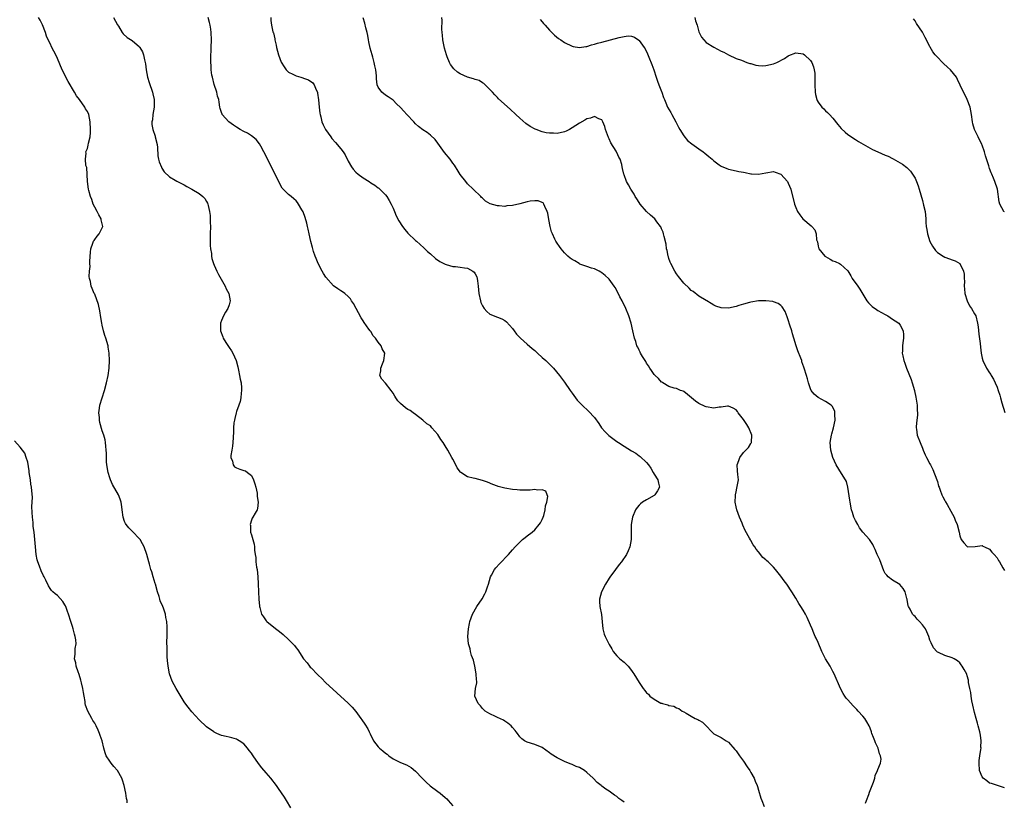
# Model space of a CAD drawing. Units: inches. Extents: x 2592000 to 2595000, y 1524000 to 1527000.
# Drawn here: x 2594401 to 2594665, y 1524155 to 1524364 of the extents above; entities that cross this region are included whole.
import ezdxf

# ---------------------------------------------------------------- set-up
doc = ezdxf.new("R2010")
doc.units = ezdxf.units.IN
doc.header["$MEASUREMENT"] = 0
doc.layers.add('LD25921524_10ft', color=63, linetype='Continuous')

msp = doc.modelspace()

# ---------------------------------------------------------------- linework, layer by layer
at = {"layer": 'LD25921524_10ft'}
for points, elevation in [([(2594473.57, 1524153), (2594472.44, 1524155), (2594471.88, 1524155.88), (2594470.24, 1524158.24), (2594469.74, 1524159), (2594468.25, 1524161), (2594467, 1524162.4), (2594465.8, 1524163.8), (2594464.93, 1524164.93), (2594463.46, 1524167), (2594463.29, 1524167.29), (2594463, 1524167.73), (2594462.45, 1524168.45), (2594461.98, 1524169), (2594461, 1524170.23), (2594459.72, 1524171), (2594459.3, 1524171.3), (2594459, 1524171.46), (2594457.8, 1524171.8), (2594457, 1524171.96), (2594456.2, 1524172.19), (2594455, 1524172.43), (2594453.74, 1524173), (2594453.24, 1524173.24), (2594453, 1524173.34), (2594452.93, 1524173.38), (2594451, 1524174.75), (2594449, 1524176.61), (2594447, 1524178.82), (2594446.04, 1524180.04), (2594445.19, 1524181.19), (2594445, 1524181.47), (2594442.86, 1524185), (2594441.76, 1524187), (2594441.03, 1524189), (2594440.66, 1524191), (2594440.54, 1524192.54), (2594440.43, 1524193.57), (2594440.38, 1524195), (2594440.38, 1524196.38), (2594440.33, 1524197), (2594440.34, 1524197.66), (2594440.38, 1524199), (2594440.39, 1524200.39), (2594440.42, 1524201), (2594440.41, 1524201.59), (2594440.31, 1524203), (2594440.07, 1524204.07), (2594439.93, 1524205), (2594439.44, 1524206.56), (2594439.28, 1524207), (2594438.57, 1524208.57), (2594438.47, 1524209), (2594438.27, 1524209.73), (2594437.8, 1524211), (2594437.24, 1524213), (2594437.2, 1524213.2), (2594436.64, 1524215), (2594436.33, 1524216.33), (2594436.03, 1524217), (2594435.63, 1524218.37), (2594435.5, 1524219), (2594434.98, 1524221), (2594434.24, 1524223), (2594433.81, 1524223.81), (2594433.15, 1524225), (2594433, 1524225.21), (2594431.14, 1524227.14), (2594431, 1524227.27), (2594430.16, 1524228.16), (2594429.44, 1524229), (2594429.27, 1524229.27), (2594429, 1524229.87), (2594428.62, 1524231), (2594428.34, 1524233), (2594428.21, 1524233.79), (2594428.07, 1524235), (2594427.84, 1524235.84), (2594427.36, 1524237), (2594425.75, 1524239.75), (2594425.19, 1524241), (2594425, 1524241.56), (2594424.57, 1524243), (2594424.22, 1524245), (2594424.13, 1524245.87), (2594424.1, 1524247), (2594424.16, 1524248.16), (2594424.09, 1524249), (2594423.94, 1524250.06), (2594423.91, 1524251), (2594423.74, 1524251.74), (2594423.39, 1524253), (2594423, 1524254.12), (2594422.35, 1524256.35), (2594422.25, 1524257), (2594422.24, 1524257.76), (2594422.1, 1524259), (2594422.26, 1524260.26), (2594422.39, 1524261), (2594422.94, 1524263), (2594423.58, 1524265), (2594424.17, 1524267), (2594424.62, 1524269), (2594424.88, 1524271), (2594424.97, 1524273), (2594424.87, 1524275), (2594424.63, 1524276.63), (2594424.56, 1524277), (2594424, 1524279), (2594423.73, 1524279.73), (2594423.36, 1524281), (2594423, 1524282.51), (2594422.87, 1524283), (2594422.59, 1524284.59), (2594422.34, 1524286.34), (2594422.01, 1524288.01), (2594421, 1524290.78), (2594420.87, 1524291), (2594420.29, 1524292.29), (2594420, 1524293), (2594419.83, 1524294.17), (2594419.61, 1524295), (2594419.52, 1524295.52), (2594419.59, 1524297), (2594419.74, 1524298.26), (2594419.71, 1524299), (2594419.71, 1524299.71), (2594419.88, 1524302.12), (2594419.96, 1524303), (2594420.5, 1524304.5), (2594420.65, 1524305), (2594420.79, 1524305.21), (2594421, 1524305.48), (2594421.64, 1524306.36), (2594422.16, 1524307), (2594423.18, 1524309), (2594422.73, 1524310.73), (2594422.71, 1524311), (2594422.07, 1524312.07), (2594421.61, 1524313), (2594421, 1524314.12), (2594420.57, 1524315), (2594420.19, 1524316.19), (2594419.82, 1524317), (2594419.4, 1524318.6), (2594419.31, 1524319), (2594419.07, 1524321), (2594418.83, 1524324.83), (2594418.64, 1524325.36), (2594418.5, 1524327), (2594418.68, 1524328.68), (2594418.62, 1524329), (2594419, 1524329.9), (2594419.26, 1524330.74), (2594419.34, 1524331.34), (2594419.72, 1524333), (2594419.85, 1524334.15), (2594419.86, 1524335), (2594419.79, 1524337), (2594419.39, 1524339), (2594419, 1524339.8), (2594418.51, 1524340.51), (2594418.3, 1524341), (2594416.89, 1524343), (2594416.05, 1524344.05), (2594415.58, 1524345), (2594415, 1524345.88), (2594414.37, 1524347), (2594413.82, 1524347.82), (2594412.27, 1524351), (2594411, 1524354.05), (2594410.56, 1524355), (2594410, 1524356), (2594409.52, 1524357), (2594409, 1524358.01), (2594408.53, 1524359), (2594408.05, 1524360.05), (2594407.75, 1524361), (2594407, 1524363.09), (2594406.33, 1524364.33), (2594405.94, 1524365)], 7960), ([(2594426.02, 1524365), (2594427.07, 1524363.07), (2594427.34, 1524362.66), (2594428.36, 1524361), (2594428.62, 1524360.62), (2594429.7, 1524359.7), (2594431, 1524358.82), (2594433, 1524357.16), (2594433.12, 1524357), (2594433.81, 1524355.81), (2594434.1, 1524355), (2594434.35, 1524353.65), (2594434.52, 1524353), (2594434.58, 1524352.58), (2594434.77, 1524351), (2594435.15, 1524349), (2594435.57, 1524347.57), (2594436.47, 1524345), (2594436.59, 1524344.59), (2594436.93, 1524343), (2594436.89, 1524341.11), (2594436.9, 1524341), (2594436.57, 1524339), (2594436.45, 1524337.55), (2594436.32, 1524337), (2594436.3, 1524336.3), (2594436.54, 1524335), (2594437.16, 1524333.16), (2594437.23, 1524333), (2594437.71, 1524331), (2594437.81, 1524330.19), (2594437.94, 1524327.94), (2594438.13, 1524327), (2594438.3, 1524326.3), (2594438.87, 1524324.87), (2594439, 1524324.63), (2594439.63, 1524323.63), (2594441, 1524322.29), (2594442.6, 1524321.4), (2594443, 1524321.14), (2594444.39, 1524320.39), (2594445, 1524320.13), (2594445.7, 1524319.7), (2594447.07, 1524319), (2594449, 1524317.8), (2594449.98, 1524317), (2594450.48, 1524316.48), (2594451, 1524315.66), (2594451.24, 1524315.24), (2594451.32, 1524315), (2594451.38, 1524314.62), (2594451.77, 1524313), (2594451.92, 1524311.92), (2594451.95, 1524311), (2594451.94, 1524310.06), (2594452.01, 1524309), (2594451.96, 1524307), (2594451.97, 1524306.03), (2594451.91, 1524305), (2594451.91, 1524303.91), (2594452.03, 1524303), (2594452.29, 1524301.71), (2594452.34, 1524301), (2594452.4, 1524300.4), (2594452.85, 1524299), (2594453, 1524298.59), (2594453.71, 1524297), (2594454.14, 1524296.13), (2594455.95, 1524293), (2594456.26, 1524292.26), (2594456.92, 1524291), (2594457.32, 1524289), (2594457, 1524287.94), (2594456.7, 1524287), (2594456.03, 1524285.97), (2594455.52, 1524285), (2594455, 1524283.73), (2594454.75, 1524283), (2594454.68, 1524281.32), (2594454.7, 1524281), (2594455.37, 1524279.37), (2594455.47, 1524279), (2594456.16, 1524277.84), (2594457, 1524276.51), (2594457.64, 1524275.64), (2594457.99, 1524275), (2594458.89, 1524273), (2594459.36, 1524271.36), (2594459.53, 1524270.47), (2594459.85, 1524269), (2594460.03, 1524268.03), (2594460.24, 1524267), (2594460.35, 1524265.65), (2594460.39, 1524265), (2594460.29, 1524264.29), (2594460.17, 1524263), (2594459.95, 1524262.05), (2594459.6, 1524261), (2594459, 1524259.34), (2594458.89, 1524259), (2594458.56, 1524257.44), (2594458.43, 1524257), (2594458.33, 1524256.33), (2594458.23, 1524255), (2594458.22, 1524253.78), (2594458.02, 1524251), (2594457.93, 1524250.07), (2594457.76, 1524249), (2594457.51, 1524247.51), (2594457.53, 1524247), (2594457.94, 1524246.06), (2594458.08, 1524245), (2594458.48, 1524244.48), (2594459, 1524244.23), (2594459.89, 1524243.89), (2594461, 1524243.55), (2594461.41, 1524243.41), (2594461.98, 1524243), (2594463, 1524242.15), (2594463.61, 1524241), (2594463.92, 1524239.92), (2594464.22, 1524239), (2594464.57, 1524237.43), (2594464.59, 1524237), (2594464.54, 1524236.54), (2594464.83, 1524235), (2594464.68, 1524233.32), (2594464.59, 1524233), (2594464.03, 1524232.03), (2594463.41, 1524231), (2594463.23, 1524230.77), (2594463, 1524230.17), (2594462.63, 1524229), (2594462.72, 1524228.72), (2594462.77, 1524227), (2594463, 1524226.22), (2594463.78, 1524223.78), (2594463.85, 1524223), (2594463.82, 1524222.18), (2594464.01, 1524221), (2594464.16, 1524220.16), (2594464.2, 1524219), (2594464.39, 1524217.61), (2594464.51, 1524217), (2594464.76, 1524215), (2594464.86, 1524213.14), (2594464.93, 1524211), (2594465.01, 1524209), (2594465.16, 1524207.16), (2594465.18, 1524207), (2594465.26, 1524206.74), (2594465.74, 1524205), (2594466.22, 1524204.22), (2594467, 1524203.18), (2594467.16, 1524203), (2594469, 1524201.5), (2594471, 1524199.99), (2594471.54, 1524199.54), (2594473, 1524198.22), (2594474.15, 1524197), (2594474.55, 1524196.55), (2594475, 1524195.96), (2594475.44, 1524195.44), (2594477, 1524193), (2594477.93, 1524191.93), (2594478.58, 1524191), (2594478.79, 1524190.79), (2594479, 1524190.55), (2594480.77, 1524188.77), (2594481, 1524188.53), (2594481.81, 1524187.81), (2594483, 1524186.54), (2594484.83, 1524184.83), (2594485.92, 1524183.92), (2594489, 1524181.15), (2594490.05, 1524180.05), (2594491, 1524178.85), (2594492.34, 1524177), (2594492.6, 1524176.6), (2594493.43, 1524175.43), (2594494.19, 1524174.19), (2594494.62, 1524173.38), (2594494.88, 1524172.88), (2594495.78, 1524171), (2594497, 1524169.42), (2594497.39, 1524169), (2594498.3, 1524168.3), (2594499, 1524167.72), (2594499.42, 1524167.42), (2594499.91, 1524167), (2594501, 1524166.16), (2594503, 1524165.15), (2594504.58, 1524164.58), (2594505.84, 1524163.84), (2594507, 1524162.89), (2594508.79, 1524161), (2594509, 1524160.81), (2594509.88, 1524159.88), (2594510.97, 1524158.97), (2594513, 1524157.42), (2594513.63, 1524157), (2594515, 1524155.79), (2594515.41, 1524155.41), (2594515.8, 1524155), (2594517, 1524153.57)], 7970), ([(2594563, 1524154.51), (2594562.35, 1524155), (2594561.55, 1524155.55), (2594561, 1524156.05), (2594560.41, 1524156.41), (2594559.72, 1524157), (2594559, 1524157.52), (2594558.04, 1524158.04), (2594557, 1524158.86), (2594556.85, 1524159), (2594555.79, 1524159.79), (2594554.64, 1524161), (2594553, 1524162.54), (2594552.31, 1524163), (2594551, 1524163.82), (2594550.14, 1524164.14), (2594549, 1524164.67), (2594548.74, 1524164.74), (2594548.1, 1524165), (2594547, 1524165.42), (2594546.11, 1524165.89), (2594545, 1524166.41), (2594543.43, 1524167.43), (2594543, 1524167.79), (2594541, 1524169.18), (2594539, 1524170.02), (2594537, 1524170.61), (2594536.29, 1524171), (2594535.54, 1524171.54), (2594535, 1524172.07), (2594534.35, 1524173), (2594534.04, 1524173.38), (2594533.74, 1524173.74), (2594533, 1524174.6), (2594532.68, 1524175), (2594531.78, 1524175.78), (2594531, 1524176.26), (2594530.58, 1524176.58), (2594529, 1524177.29), (2594528.49, 1524177.51), (2594527, 1524178.2), (2594525.73, 1524179), (2594525.36, 1524179.36), (2594525, 1524179.64), (2594524.42, 1524180.42), (2594523.84, 1524181), (2594522.95, 1524183), (2594523.1, 1524185), (2594523.46, 1524186.54), (2594523.45, 1524187), (2594523.36, 1524187.36), (2594523.32, 1524189), (2594522.93, 1524191), (2594522.6, 1524192.6), (2594522.08, 1524193.92), (2594521.8, 1524195), (2594521.66, 1524195.66), (2594521.22, 1524197), (2594521.1, 1524199), (2594521.25, 1524201), (2594521.51, 1524202.49), (2594521.58, 1524203), (2594522.28, 1524205), (2594523.43, 1524207), (2594524.88, 1524209.12), (2594525.6, 1524210.4), (2594525.85, 1524211), (2594526.29, 1524212.29), (2594526.56, 1524213), (2594527.18, 1524215), (2594527.41, 1524215.41), (2594528.23, 1524217), (2594528.56, 1524217.44), (2594529.51, 1524218.49), (2594531.96, 1524221), (2594533, 1524222.23), (2594533.72, 1524223), (2594535, 1524224.33), (2594535.75, 1524225), (2594536.44, 1524225.56), (2594537, 1524225.97), (2594538.33, 1524227), (2594539, 1524227.56), (2594540.22, 1524229), (2594540.51, 1524229.49), (2594541, 1524230.38), (2594541.27, 1524231), (2594541.4, 1524231.4), (2594541.84, 1524233), (2594541.92, 1524234.08), (2594542.26, 1524235), (2594542.53, 1524236.53), (2594542.38, 1524237), (2594542, 1524238), (2594541, 1524238.36), (2594539.76, 1524238.24), (2594539, 1524238.43), (2594537.76, 1524238.24), (2594537, 1524238.25), (2594535.8, 1524238.2), (2594535, 1524238.2), (2594534.29, 1524238.29), (2594533, 1524238.41), (2594531, 1524238.77), (2594529.22, 1524239.22), (2594529, 1524239.29), (2594527.75, 1524239.75), (2594526.35, 1524240.35), (2594525, 1524240.85), (2594523, 1524241.33), (2594522.51, 1524241.49), (2594521, 1524241.85), (2594519.21, 1524243), (2594519.09, 1524243.09), (2594518.24, 1524244.24), (2594517.53, 1524245.53), (2594517, 1524246.6), (2594516.78, 1524247), (2594515.65, 1524249), (2594515, 1524250.12), (2594514.4, 1524251), (2594513.82, 1524251.82), (2594513, 1524253.21), (2594511.42, 1524255), (2594511.21, 1524255.21), (2594511, 1524255.48), (2594510.06, 1524256.06), (2594509.01, 1524257), (2594507, 1524258.51), (2594506.43, 1524259), (2594505.57, 1524259.57), (2594505, 1524259.87), (2594504.36, 1524260.36), (2594503, 1524261.46), (2594502.24, 1524262.24), (2594501.71, 1524263), (2594501.44, 1524263.44), (2594501, 1524264.22), (2594500.47, 1524265), (2594499, 1524266.95), (2594497.98, 1524267.98), (2594497.47, 1524269), (2594497.76, 1524270.24), (2594497.72, 1524271), (2594498.16, 1524272.16), (2594498.53, 1524273), (2594498.77, 1524275), (2594498.11, 1524276.11), (2594497.77, 1524277), (2594497, 1524277.94), (2594496.26, 1524279), (2594495.66, 1524279.66), (2594495, 1524280.79), (2594494.91, 1524280.91), (2594494.86, 1524281), (2594494.54, 1524281.46), (2594493.24, 1524283.24), (2594493, 1524283.65), (2594492.43, 1524284.43), (2594490.35, 1524288.35), (2594489.89, 1524289), (2594489.57, 1524289.57), (2594489, 1524290.22), (2594488.07, 1524291), (2594487.47, 1524291.47), (2594487, 1524291.7), (2594486.23, 1524292.23), (2594485, 1524293.06), (2594483, 1524295.34), (2594482.34, 1524296.34), (2594481.96, 1524297), (2594480.9, 1524299), (2594480.34, 1524300.34), (2594480.11, 1524301), (2594479.7, 1524302.3), (2594479.35, 1524303.35), (2594478.95, 1524304.95), (2594478.54, 1524307), (2594478.27, 1524308.27), (2594478.09, 1524309), (2594477.86, 1524309.86), (2594477.41, 1524311.41), (2594476.89, 1524312.89), (2594476.56, 1524313.44), (2594475.68, 1524315), (2594475.4, 1524315.4), (2594475, 1524315.85), (2594474.4, 1524316.4), (2594473.64, 1524317), (2594473, 1524317.56), (2594471.54, 1524319), (2594471.28, 1524319.28), (2594470.55, 1524320.55), (2594470.38, 1524321), (2594469.76, 1524322.24), (2594469, 1524323.68), (2594466.34, 1524329), (2594465.5, 1524330.5), (2594465.16, 1524331.16), (2594464.29, 1524332.29), (2594463, 1524333.31), (2594462, 1524334), (2594461, 1524334.46), (2594460.01, 1524335), (2594459, 1524335.63), (2594458.17, 1524336.17), (2594456.96, 1524337), (2594455.18, 1524339), (2594455.13, 1524339.13), (2594455, 1524339.52), (2594454.66, 1524340.66), (2594454.58, 1524341), (2594454.32, 1524342.32), (2594454.24, 1524343), (2594453.94, 1524343.94), (2594453.69, 1524345), (2594453, 1524347.04), (2594452.53, 1524349), (2594452.42, 1524349.58), (2594452.21, 1524351), (2594452.18, 1524352.18), (2594452.1, 1524353), (2594452.1, 1524353.9), (2594452.25, 1524357), (2594452.32, 1524359), (2594452.23, 1524361), (2594452.11, 1524361.89), (2594451.92, 1524363), (2594451.73, 1524363.73), (2594451.45, 1524365)], 7980), ([(2594468.23, 1524365), (2594468.22, 1524364.22), (2594468.39, 1524363), (2594468.79, 1524361.21), (2594468.85, 1524361), (2594468.9, 1524360.9), (2594469.28, 1524359.28), (2594469.28, 1524359), (2594469.63, 1524357.63), (2594469.71, 1524357), (2594470.29, 1524355), (2594471, 1524353.06), (2594471.75, 1524351.75), (2594472.3, 1524351), (2594473, 1524350.39), (2594474.16, 1524349.84), (2594475, 1524349.42), (2594476.27, 1524349), (2594476.84, 1524348.84), (2594477, 1524348.77), (2594478.34, 1524348.34), (2594479.51, 1524347.51), (2594479.83, 1524347), (2594480.38, 1524345.62), (2594480.71, 1524345), (2594480.77, 1524344.77), (2594481.02, 1524342.98), (2594481.2, 1524341), (2594481.36, 1524339.36), (2594481.45, 1524339), (2594481.63, 1524338.37), (2594481.93, 1524337), (2594482.23, 1524336.23), (2594482.87, 1524335), (2594484.3, 1524333), (2594484.61, 1524332.61), (2594485.54, 1524331.54), (2594487, 1524329.76), (2594487.59, 1524329), (2594488.15, 1524328.15), (2594489, 1524326.47), (2594489.83, 1524325), (2594490.32, 1524324.32), (2594491, 1524323.56), (2594491.68, 1524323), (2594493, 1524322), (2594494.6, 1524321), (2594495, 1524320.72), (2594496.07, 1524320.07), (2594497, 1524319.36), (2594497.21, 1524319.21), (2594497.45, 1524319), (2594499, 1524317.43), (2594499.33, 1524317), (2594499.98, 1524315.98), (2594500.48, 1524315), (2594501, 1524313.89), (2594501.37, 1524313), (2594501.86, 1524311.86), (2594502.53, 1524310.53), (2594503.53, 1524309), (2594504.13, 1524308.13), (2594505, 1524307.15), (2594507, 1524305.23), (2594507.29, 1524305), (2594509.25, 1524303.25), (2594509.53, 1524303), (2594510.27, 1524302.27), (2594511, 1524301.6), (2594512.39, 1524300.39), (2594513.57, 1524299.57), (2594514.63, 1524299), (2594515, 1524298.82), (2594515.21, 1524298.79), (2594517, 1524298.28), (2594517.75, 1524298.25), (2594519, 1524298.09), (2594520.13, 1524297.87), (2594521, 1524297.76), (2594522.41, 1524297), (2594522.75, 1524296.75), (2594523, 1524296.27), (2594523.47, 1524295.47), (2594523.57, 1524295), (2594523.62, 1524294.38), (2594523.85, 1524293), (2594523.99, 1524291), (2594524.42, 1524289), (2594524.58, 1524288.58), (2594525, 1524287.66), (2594525.47, 1524287), (2594526.19, 1524286.19), (2594527, 1524285.44), (2594529, 1524284.64), (2594530.2, 1524284.2), (2594531, 1524283.74), (2594531.4, 1524283.4), (2594533, 1524281.64), (2594533.44, 1524281), (2594534.09, 1524280.09), (2594535, 1524279.22), (2594535.1, 1524279.1), (2594535.19, 1524279), (2594537, 1524277.43), (2594538.29, 1524276.28), (2594539, 1524275.7), (2594539.78, 1524275), (2594541, 1524273.85), (2594541.97, 1524273), (2594542.47, 1524272.47), (2594544, 1524271), (2594545.68, 1524269), (2594547, 1524267.21), (2594548.47, 1524265), (2594549, 1524264.3), (2594549.94, 1524263), (2594550.41, 1524262.41), (2594551, 1524261.76), (2594551.74, 1524261), (2594553.42, 1524259.42), (2594555, 1524257.69), (2594556.16, 1524256.16), (2594556.95, 1524255), (2594557.91, 1524253.91), (2594558.89, 1524252.89), (2594561, 1524251.33), (2594561.48, 1524251), (2594563, 1524250.03), (2594565, 1524248.78), (2594566.13, 1524248.13), (2594567, 1524247.47), (2594567.29, 1524247.29), (2594569, 1524245.63), (2594569.51, 1524245), (2594570.13, 1524244.13), (2594570.77, 1524243), (2594571, 1524242.54), (2594572, 1524241), (2594572.16, 1524240.16), (2594572.49, 1524239), (2594571.96, 1524238.04), (2594571.25, 1524237), (2594571, 1524236.8), (2594569, 1524235.62), (2594567.9, 1524235), (2594567.39, 1524234.61), (2594567, 1524234.19), (2594566.45, 1524233.55), (2594566.02, 1524233), (2594565.21, 1524231), (2594564.88, 1524229), (2594564.84, 1524225), (2594564.48, 1524223), (2594564.05, 1524221.95), (2594563.59, 1524221), (2594562.23, 1524219), (2594561.69, 1524218.31), (2594560.7, 1524217), (2594559.14, 1524214.86), (2594559, 1524214.62), (2594557.95, 1524213), (2594556.95, 1524211), (2594556.37, 1524209), (2594556.37, 1524208.37), (2594556.43, 1524207), (2594556.88, 1524204.88), (2594557.12, 1524202.88), (2594557.25, 1524201), (2594557.63, 1524199.63), (2594557.87, 1524199), (2594558.27, 1524198.27), (2594559, 1524196.81), (2594559.69, 1524195.69), (2594560.07, 1524195), (2594561, 1524193.8), (2594561.82, 1524193), (2594563, 1524192.09), (2594564.04, 1524191), (2594565, 1524189.87), (2594565.34, 1524189.34), (2594565.62, 1524189), (2594567, 1524186.65), (2594568.06, 1524185), (2594568.51, 1524184.51), (2594569, 1524183.85), (2594569.48, 1524183.48), (2594569.86, 1524183), (2594571, 1524182.17), (2594572.86, 1524181.14), (2594573, 1524181.08), (2594573.07, 1524181.07), (2594573.23, 1524181), (2594574.68, 1524180.68), (2594575, 1524180.52), (2594576.3, 1524180.3), (2594577, 1524179.89), (2594577.67, 1524179.67), (2594578.59, 1524179), (2594579, 1524178.78), (2594579.61, 1524178.39), (2594581, 1524177.59), (2594582.04, 1524177), (2594582.73, 1524176.73), (2594583, 1524176.54), (2594584.02, 1524176.02), (2594584.94, 1524175), (2594586.52, 1524173.38), (2594587, 1524172.89), (2594589, 1524171.86), (2594589.54, 1524171.54), (2594590.36, 1524171), (2594591, 1524170.61), (2594592.69, 1524168.69), (2594593, 1524168.36), (2594593.91, 1524167), (2594595, 1524165.57), (2594595.99, 1524163.99), (2594596.7, 1524163), (2594597, 1524162.54), (2594597.85, 1524161), (2594598.17, 1524160.17), (2594598.69, 1524159), (2594598.74, 1524158.74), (2594599, 1524157.79), (2594599.63, 1524155.63), (2594599.89, 1524155), (2594600.58, 1524153.42)], 7990), ([(2594627.76, 1524154.24), (2594628, 1524155), (2594628.64, 1524156.64), (2594628.8, 1524157.2), (2594629.89, 1524159.89), (2594630.21, 1524161), (2594630.32, 1524161.68), (2594630.9, 1524163), (2594631, 1524163.34), (2594631.76, 1524165), (2594631.89, 1524166.11), (2594631.78, 1524167), (2594631.51, 1524167.51), (2594631.13, 1524169), (2594630.43, 1524170.43), (2594630.23, 1524171), (2594629.87, 1524171.87), (2594629.46, 1524173), (2594629.36, 1524173.36), (2594629.35, 1524173.38), (2594629, 1524174.4), (2594628.72, 1524175), (2594628.08, 1524176.08), (2594627.5, 1524177), (2594627, 1524177.62), (2594625.76, 1524179), (2594625.38, 1524179.38), (2594625, 1524179.8), (2594624.37, 1524180.37), (2594623, 1524181.96), (2594622.49, 1524182.49), (2594622.19, 1524183), (2594621.7, 1524183.7), (2594621, 1524185.04), (2594619.32, 1524189), (2594619, 1524189.64), (2594618.25, 1524191), (2594617, 1524193), (2594615.98, 1524195), (2594615, 1524197.39), (2594614.5, 1524198.5), (2594614.26, 1524199), (2594613.9, 1524199.9), (2594613.37, 1524201), (2594613, 1524201.99), (2594612.05, 1524204.05), (2594611.6, 1524205), (2594611, 1524206.05), (2594610.41, 1524207), (2594609.83, 1524207.83), (2594609, 1524209.29), (2594607.95, 1524211), (2594606.58, 1524213), (2594605.9, 1524213.9), (2594605, 1524215.2), (2594603.57, 1524217), (2594603, 1524217.59), (2594601.59, 1524219), (2594601.26, 1524219.26), (2594601, 1524219.51), (2594600.21, 1524220.21), (2594599, 1524221.72), (2594598.41, 1524222.41), (2594598.04, 1524223), (2594597.61, 1524223.61), (2594597, 1524224.72), (2594596.89, 1524224.89), (2594596.65, 1524225.35), (2594595.45, 1524227.45), (2594594.83, 1524228.83), (2594594.62, 1524229.38), (2594593.95, 1524231), (2594593.18, 1524233), (2594593, 1524233.77), (2594592.74, 1524235), (2594592.81, 1524236.81), (2594592.83, 1524237), (2594593, 1524237.79), (2594593.24, 1524238.76), (2594593.62, 1524241), (2594593.52, 1524242.48), (2594593.43, 1524243.43), (2594593.31, 1524245), (2594593.77, 1524246.23), (2594593.98, 1524247), (2594595, 1524248.35), (2594596.31, 1524249.69), (2594597, 1524250.78), (2594597.09, 1524250.91), (2594597.13, 1524251), (2594597.13, 1524251.13), (2594597.27, 1524253), (2594596.41, 1524255), (2594595.86, 1524255.86), (2594595, 1524257.16), (2594593.57, 1524259), (2594593.35, 1524259.35), (2594593, 1524259.76), (2594592.26, 1524260.26), (2594591, 1524260.73), (2594590.74, 1524260.74), (2594589, 1524260.52), (2594588.48, 1524260.48), (2594587, 1524260.27), (2594585, 1524260.58), (2594584.7, 1524260.7), (2594583, 1524261.52), (2594582.09, 1524262.09), (2594579.94, 1524263.94), (2594579, 1524264.67), (2594578.77, 1524264.77), (2594578.09, 1524265), (2594577, 1524265.47), (2594576.37, 1524265.63), (2594575, 1524266.08), (2594573.37, 1524267), (2594573.17, 1524267.17), (2594573, 1524267.25), (2594572.19, 1524268.19), (2594571.26, 1524269), (2594571, 1524269.3), (2594570.36, 1524270.36), (2594569.88, 1524271), (2594569.56, 1524271.55), (2594569, 1524272.31), (2594568.76, 1524272.76), (2594568.59, 1524273), (2594567.95, 1524274.05), (2594567.41, 1524275), (2594567.29, 1524275.29), (2594567, 1524275.78), (2594566.62, 1524276.62), (2594566.42, 1524277), (2594566.08, 1524278.08), (2594565.73, 1524279), (2594565.29, 1524281), (2594564.88, 1524283), (2594564.26, 1524285), (2594563.42, 1524287), (2594562.45, 1524289), (2594561.86, 1524290.14), (2594561.29, 1524291.29), (2594560.58, 1524292.58), (2594560.3, 1524293), (2594559, 1524294.83), (2594558.92, 1524294.92), (2594557.86, 1524295.86), (2594557, 1524296.58), (2594556.74, 1524296.74), (2594556.24, 1524297), (2594555, 1524297.57), (2594554.2, 1524297.8), (2594553, 1524298.2), (2594551.1, 1524298.9), (2594550.88, 1524299), (2594549.72, 1524299.72), (2594549, 1524300.13), (2594548.51, 1524300.51), (2594547.92, 1524301), (2594547, 1524301.91), (2594546.06, 1524303), (2594545.6, 1524303.6), (2594545, 1524304.46), (2594544.66, 1524305), (2594544.42, 1524305.58), (2594543.73, 1524307), (2594543.52, 1524307.52), (2594543.15, 1524309), (2594542.81, 1524310.81), (2594542.52, 1524312.52), (2594542.38, 1524313), (2594541.7, 1524314.3), (2594541.47, 1524315), (2594541.3, 1524315.3), (2594541, 1524315.44), (2594539.88, 1524315.88), (2594539, 1524315.87), (2594537.74, 1524315.74), (2594537, 1524315.57), (2594535, 1524315.05), (2594533, 1524314.59), (2594531.52, 1524314.48), (2594531, 1524314.37), (2594529.47, 1524314.53), (2594529, 1524314.49), (2594527.09, 1524315.09), (2594525.77, 1524315.77), (2594525, 1524316.56), (2594524.76, 1524316.76), (2594524.54, 1524317), (2594522.45, 1524319), (2594521, 1524320.42), (2594520.49, 1524321), (2594519, 1524322.95), (2594518.24, 1524324.24), (2594517.75, 1524325), (2594517.44, 1524325.44), (2594517, 1524325.99), (2594516.28, 1524327), (2594514.83, 1524328.83), (2594513, 1524331.36), (2594512.26, 1524332.26), (2594511, 1524333.47), (2594510.15, 1524334.15), (2594509, 1524334.89), (2594507.83, 1524335.83), (2594507, 1524336.53), (2594506.55, 1524337), (2594504.72, 1524339), (2594503.88, 1524339.88), (2594503, 1524340.92), (2594501.91, 1524341.91), (2594501, 1524342.82), (2594500.72, 1524343), (2594499.73, 1524343.73), (2594499, 1524344.23), (2594497.97, 1524345), (2594497, 1524346.36), (2594496.76, 1524347), (2594496.6, 1524348.6), (2594496.6, 1524349.4), (2594496.42, 1524351), (2594496.09, 1524352.09), (2594495.97, 1524353), (2594495.57, 1524354.43), (2594495.37, 1524355), (2594494.84, 1524356.84), (2594494.52, 1524358.52), (2594494.4, 1524359), (2594494.23, 1524360.23), (2594494.05, 1524361), (2594493.7, 1524362.3), (2594493.47, 1524363.47), (2594492.96, 1524364.96)], 8000), ([(2594665, 1524158.42), (2594661.53, 1524159.53), (2594661, 1524159.64), (2594660.23, 1524160.23), (2594659.25, 1524161), (2594659, 1524161.31), (2594658.34, 1524163), (2594658.17, 1524165), (2594658.23, 1524165.77), (2594658.4, 1524167), (2594658.67, 1524168.67), (2594658.7, 1524169), (2594658.68, 1524169.32), (2594658.73, 1524171), (2594658.53, 1524172.53), (2594658.44, 1524173), (2594658.35, 1524173.38), (2594657.97, 1524175), (2594657.73, 1524175.73), (2594657.42, 1524177), (2594657, 1524178.62), (2594656.53, 1524180.53), (2594656.27, 1524181.73), (2594656.03, 1524183), (2594655.94, 1524183.94), (2594655.69, 1524185), (2594655.37, 1524186.63), (2594655.36, 1524187), (2594655.31, 1524187.31), (2594655, 1524188.43), (2594654.86, 1524188.86), (2594654.18, 1524190.18), (2594653.68, 1524191), (2594653.41, 1524191.41), (2594653, 1524191.94), (2594652.42, 1524192.42), (2594651.51, 1524193), (2594651, 1524193.29), (2594649, 1524193.87), (2594647.31, 1524194.69), (2594647, 1524194.82), (2594646.83, 1524195), (2594645.99, 1524195.99), (2594645.29, 1524197.29), (2594645, 1524198.04), (2594644.69, 1524199), (2594644.21, 1524200.21), (2594643.81, 1524201), (2594643, 1524202.12), (2594642.23, 1524203), (2594641.62, 1524203.62), (2594641, 1524204.36), (2594640.65, 1524204.65), (2594640.34, 1524205), (2594639.67, 1524206.33), (2594639.26, 1524207), (2594639.19, 1524207.19), (2594638.88, 1524208.88), (2594638.86, 1524209), (2594638.8, 1524209.2), (2594638.33, 1524211), (2594637.86, 1524211.86), (2594636.92, 1524212.92), (2594635, 1524214.1), (2594633.81, 1524215), (2594633.4, 1524215.4), (2594633, 1524215.93), (2594632.64, 1524216.64), (2594631.52, 1524219.52), (2594630.86, 1524221), (2594630.33, 1524222.33), (2594629.96, 1524223), (2594629.68, 1524223.68), (2594628.76, 1524225), (2594627, 1524227), (2594626.14, 1524228.14), (2594625.62, 1524229), (2594625, 1524230.13), (2594624.62, 1524231), (2594624.22, 1524232.22), (2594623.98, 1524233), (2594623.58, 1524235), (2594623.53, 1524235.53), (2594623.02, 1524239.02), (2594622.58, 1524240.58), (2594622.35, 1524241), (2594621.25, 1524242.75), (2594619.89, 1524245), (2594618.99, 1524247), (2594618.46, 1524249), (2594618.28, 1524251), (2594618.56, 1524253), (2594618.65, 1524253.35), (2594619.15, 1524255), (2594619.57, 1524257), (2594619.5, 1524258.5), (2594619.53, 1524259), (2594619.45, 1524259.45), (2594618.78, 1524260.78), (2594618.52, 1524261), (2594617, 1524262.04), (2594615.06, 1524263.06), (2594613.95, 1524263.95), (2594613.19, 1524265), (2594613, 1524265.41), (2594612.45, 1524267), (2594612.13, 1524268.13), (2594611.91, 1524269), (2594611.3, 1524271), (2594611.21, 1524271.21), (2594610.68, 1524272.68), (2594610.6, 1524273), (2594610.37, 1524273.63), (2594609.59, 1524275.59), (2594609.11, 1524277), (2594608.51, 1524279), (2594608.15, 1524280.15), (2594607.93, 1524281), (2594607.46, 1524282.54), (2594607, 1524283.97), (2594606.73, 1524284.73), (2594606.14, 1524286.14), (2594605.38, 1524287.38), (2594605, 1524287.73), (2594604.28, 1524288.28), (2594603, 1524288.76), (2594602.82, 1524288.82), (2594601, 1524289.03), (2594599, 1524288.99), (2594597, 1524288.71), (2594596.58, 1524288.58), (2594595, 1524288.17), (2594593.75, 1524287.75), (2594593, 1524287.52), (2594591, 1524287.05), (2594589, 1524287.12), (2594587.62, 1524287.62), (2594587, 1524287.88), (2594586.3, 1524288.3), (2594585.2, 1524289), (2594585, 1524289.11), (2594583, 1524290.32), (2594581.5, 1524291.5), (2594581, 1524291.84), (2594580.42, 1524292.42), (2594579, 1524293.74), (2594577.53, 1524295.53), (2594577, 1524296.31), (2594576.56, 1524297), (2594575.49, 1524299), (2594575.37, 1524299.37), (2594575, 1524300.39), (2594574.85, 1524300.85), (2594574.79, 1524301), (2594574.51, 1524302.51), (2594574.37, 1524303), (2594574.23, 1524304.23), (2594573.71, 1524306.29), (2594573.58, 1524307), (2594573.42, 1524307.42), (2594573, 1524308.37), (2594572.84, 1524308.84), (2594572.75, 1524309), (2594571.78, 1524310.22), (2594571.18, 1524311), (2594570.01, 1524312.01), (2594568.97, 1524312.97), (2594567.24, 1524315), (2594567, 1524315.39), (2594566.35, 1524316.35), (2594565.97, 1524317), (2594565.64, 1524317.64), (2594565, 1524318.72), (2594564.79, 1524319), (2594564.16, 1524320.16), (2594563.63, 1524321), (2594563, 1524322.86), (2594562.93, 1524323), (2594562.55, 1524324.55), (2594562.49, 1524325), (2594562.38, 1524325.62), (2594561.92, 1524327), (2594561.53, 1524327.53), (2594561, 1524328.82), (2594560.94, 1524328.94), (2594560.92, 1524329), (2594560.84, 1524329.16), (2594559.44, 1524331.44), (2594559, 1524332.52), (2594558.83, 1524332.83), (2594558.27, 1524334.27), (2594558, 1524335), (2594557.79, 1524335.79), (2594557.27, 1524337), (2594557, 1524337.55), (2594556.16, 1524337.84), (2594555, 1524338.47), (2594553.96, 1524338.04), (2594553, 1524337.86), (2594552.47, 1524337.53), (2594551, 1524336.71), (2594549, 1524335.39), (2594548.34, 1524335), (2594547.46, 1524334.54), (2594547, 1524334.37), (2594545, 1524333.92), (2594544.02, 1524333.98), (2594543, 1524333.97), (2594542.09, 1524334.09), (2594541, 1524334.4), (2594539.39, 1524335), (2594539.11, 1524335.11), (2594537.79, 1524335.79), (2594536.62, 1524336.62), (2594535, 1524338), (2594533.96, 1524339), (2594532.43, 1524340.43), (2594529.25, 1524343.25), (2594529, 1524343.53), (2594528.27, 1524344.27), (2594527.65, 1524345), (2594527, 1524345.71), (2594525.68, 1524347), (2594525.33, 1524347.33), (2594525, 1524347.49), (2594524.09, 1524348.09), (2594523, 1524348.37), (2594522.58, 1524348.58), (2594521, 1524349.03), (2594519, 1524349.93), (2594518.32, 1524350.32), (2594517.3, 1524351.3), (2594516.39, 1524352.39), (2594516.11, 1524353), (2594515.54, 1524354.46), (2594515.3, 1524355), (2594514.79, 1524356.79), (2594514.38, 1524359), (2594514.3, 1524360.3), (2594514.18, 1524361), (2594514.08, 1524361.92), (2594514.19, 1524364.19), (2594514.07, 1524365)], 8010), ([(2594540.45, 1524364.45), (2594541, 1524363.85), (2594541.39, 1524363.39), (2594541.76, 1524363), (2594543, 1524361.6), (2594543.6, 1524361), (2594544.29, 1524360.29), (2594545.41, 1524359.41), (2594545.97, 1524359), (2594547, 1524358.33), (2594549, 1524357.36), (2594549.29, 1524357.29), (2594551, 1524357.02), (2594552.72, 1524357.28), (2594553, 1524357.29), (2594554.27, 1524357.73), (2594555, 1524357.85), (2594555.82, 1524358.18), (2594557, 1524358.45), (2594561.68, 1524359.68), (2594563, 1524359.96), (2594564.07, 1524360.07), (2594565, 1524360.02), (2594565.73, 1524359.73), (2594566.94, 1524358.94), (2594567, 1524358.88), (2594568.32, 1524357), (2594568.58, 1524356.58), (2594569.25, 1524355.25), (2594569.58, 1524354.42), (2594570.43, 1524352.43), (2594570.97, 1524350.97), (2594571.61, 1524349), (2594571.94, 1524347.94), (2594572.32, 1524347), (2594573, 1524345.21), (2594573.1, 1524345), (2594573.55, 1524343.55), (2594573.83, 1524343), (2594574.12, 1524342.12), (2594574.64, 1524341), (2594575.5, 1524339.5), (2594575.75, 1524339), (2594576.87, 1524337), (2594577.59, 1524335.59), (2594577.92, 1524335), (2594579, 1524333.25), (2594580.02, 1524332.02), (2594581.11, 1524331.11), (2594583, 1524329.83), (2594584.2, 1524329), (2594584.65, 1524328.65), (2594585.73, 1524327.73), (2594586.55, 1524327), (2594587, 1524326.57), (2594588.45, 1524325.55), (2594589, 1524325.14), (2594590.5, 1524324.5), (2594591, 1524324.34), (2594593, 1524323.87), (2594593.76, 1524323.76), (2594595, 1524323.5), (2594595.46, 1524323.46), (2594597, 1524323.12), (2594597.13, 1524323.13), (2594599.01, 1524322.99), (2594601, 1524323.38), (2594603, 1524323.7), (2594603.52, 1524323.52), (2594605, 1524323.03), (2594606.8, 1524321), (2594607, 1524320.62), (2594607.67, 1524319), (2594608.67, 1524315), (2594609, 1524314.09), (2594609.45, 1524313), (2594610.07, 1524312.07), (2594610.93, 1524311), (2594613.18, 1524309.18), (2594613.32, 1524309), (2594614.09, 1524308.09), (2594614.48, 1524307), (2594614.62, 1524305.38), (2594614.81, 1524304.81), (2594615, 1524303.73), (2594615.16, 1524303), (2594616.84, 1524301), (2594617, 1524300.89), (2594618.24, 1524300.24), (2594619, 1524299.8), (2594619.6, 1524299.6), (2594620.75, 1524299), (2594621, 1524298.85), (2594623, 1524297.03), (2594623.76, 1524295.76), (2594624.12, 1524295), (2594625.63, 1524293), (2594626.19, 1524292.19), (2594628.12, 1524289), (2594628.5, 1524288.5), (2594629, 1524288.01), (2594629.53, 1524287.53), (2594630.66, 1524286.66), (2594631, 1524286.44), (2594633, 1524285.34), (2594633.68, 1524285), (2594635, 1524284.12), (2594635.68, 1524283.68), (2594636.63, 1524283), (2594637, 1524282.48), (2594637.85, 1524281), (2594637.95, 1524279.95), (2594637.89, 1524279), (2594637.74, 1524277.74), (2594637.6, 1524277), (2594637.6, 1524275.6), (2594637.58, 1524275), (2594637.74, 1524274.26), (2594638.02, 1524273), (2594638.29, 1524272.29), (2594638.74, 1524271), (2594639.93, 1524267.93), (2594640.25, 1524267), (2594640.83, 1524265), (2594640.85, 1524264.85), (2594641.21, 1524263.21), (2594641.35, 1524262.65), (2594641.57, 1524261), (2594641.58, 1524259.58), (2594641.67, 1524259), (2594641.66, 1524258.34), (2594641.49, 1524257), (2594641.32, 1524255.32), (2594641.32, 1524255), (2594641.4, 1524254.6), (2594641.6, 1524253), (2594642.36, 1524251), (2594643, 1524249.5), (2594643.19, 1524249), (2594643.76, 1524247.76), (2594644.08, 1524247), (2594645, 1524245.34), (2594645.15, 1524245), (2594645.79, 1524243.79), (2594646.86, 1524241), (2594647, 1524240.56), (2594647.34, 1524239.34), (2594647.46, 1524239), (2594647.77, 1524238.23), (2594648.19, 1524237), (2594648.43, 1524236.43), (2594649, 1524235.46), (2594649.15, 1524235.15), (2594649.62, 1524234.38), (2594650.62, 1524232.62), (2594651.46, 1524231), (2594651.8, 1524230.2), (2594652.29, 1524229), (2594652.82, 1524227), (2594653, 1524226.02), (2594653.36, 1524225), (2594654.1, 1524224.1), (2594655, 1524223.1), (2594655.08, 1524223.08), (2594657.12, 1524223.12), (2594659, 1524223.38), (2594659.22, 1524223.22), (2594659.66, 1524223), (2594661, 1524222.38), (2594661.61, 1524221.61), (2594662.2, 1524221), (2594663, 1524220.05), (2594663.39, 1524219.39), (2594663.66, 1524219), (2594664.58, 1524217.42), (2594665, 1524216.67)], 8020), ([(2594581.97, 1524365), (2594582.16, 1524364.16), (2594582.53, 1524363), (2594583, 1524361.21), (2594583.07, 1524361), (2594583.76, 1524359.76), (2594584.35, 1524359), (2594585, 1524358.32), (2594587, 1524357.04), (2594589, 1524356.02), (2594589.69, 1524355.69), (2594591, 1524355), (2594593, 1524354.07), (2594594.46, 1524353.54), (2594595.85, 1524353), (2594596.71, 1524352.71), (2594597, 1524352.65), (2594598.28, 1524352.28), (2594599, 1524352.17), (2594600.1, 1524352.1), (2594601, 1524352.11), (2594603, 1524352.57), (2594603.96, 1524353), (2594605.95, 1524354.05), (2594607, 1524354.76), (2594607.19, 1524354.81), (2594609, 1524355.58), (2594611, 1524355.27), (2594611.39, 1524355), (2594613, 1524353.48), (2594613.32, 1524353), (2594613.78, 1524351.79), (2594613.96, 1524351), (2594614.1, 1524350.1), (2594614.13, 1524349), (2594614.17, 1524348.17), (2594614.15, 1524347), (2594614.25, 1524345), (2594614.35, 1524344.35), (2594614.69, 1524343), (2594614.78, 1524342.78), (2594615, 1524342.33), (2594616.01, 1524341), (2594616.5, 1524340.5), (2594617, 1524340.01), (2594617.54, 1524339.54), (2594618.07, 1524339), (2594619, 1524338.01), (2594620.32, 1524336.32), (2594621.23, 1524335.23), (2594622.25, 1524334.25), (2594623, 1524333.66), (2594623.93, 1524333), (2594624.57, 1524332.57), (2594625, 1524332.32), (2594625.8, 1524331.8), (2594629, 1524329.97), (2594629.64, 1524329.64), (2594631, 1524328.96), (2594633, 1524328.09), (2594633.79, 1524327.79), (2594635, 1524327.17), (2594635.12, 1524327.12), (2594637, 1524326.06), (2594637.66, 1524325.66), (2594638.8, 1524324.8), (2594639, 1524324.62), (2594639.78, 1524323.78), (2594640.35, 1524323), (2594641, 1524321.95), (2594641.43, 1524321), (2594641.87, 1524319.87), (2594642.13, 1524319), (2594642.55, 1524317.45), (2594643, 1524315.91), (2594643.32, 1524314.68), (2594643.71, 1524313), (2594643.93, 1524311), (2594643.93, 1524310.07), (2594644.01, 1524309), (2594644.18, 1524308.18), (2594644.33, 1524307), (2594645, 1524304.93), (2594645.68, 1524303.68), (2594646.5, 1524302.5), (2594647, 1524302), (2594648.54, 1524301), (2594649, 1524300.74), (2594650.28, 1524300.28), (2594651, 1524299.99), (2594651.74, 1524299.74), (2594653.03, 1524299.03), (2594654.03, 1524297), (2594654.2, 1524296.2), (2594654.22, 1524295), (2594654.26, 1524294.26), (2594654.22, 1524293), (2594654.25, 1524292.25), (2594654.37, 1524291), (2594655, 1524289), (2594655.65, 1524287.65), (2594656.14, 1524287), (2594657, 1524285.52), (2594657.28, 1524285), (2594657.8, 1524283), (2594657.91, 1524282.09), (2594658.12, 1524280.12), (2594658.45, 1524277.55), (2594658.56, 1524276.56), (2594658.72, 1524275), (2594659, 1524273.67), (2594659.17, 1524273), (2594660.19, 1524271), (2594661, 1524269.7), (2594661.3, 1524269.3), (2594661.46, 1524269), (2594662.04, 1524268.04), (2594662.53, 1524267), (2594663, 1524265.88), (2594663.32, 1524265), (2594663.73, 1524263.73), (2594663.92, 1524263), (2594664.3, 1524261.7), (2594665.09, 1524259.09)], 8030), ([(2594665, 1524312.87), (2594664.84, 1524313), (2594663.71, 1524315), (2594663.6, 1524315.6), (2594663.09, 1524319), (2594662.44, 1524321), (2594662.05, 1524321.95), (2594661.58, 1524323), (2594661.39, 1524323.39), (2594661, 1524324.51), (2594660.86, 1524324.86), (2594660.76, 1524325.24), (2594659.93, 1524327.93), (2594659.64, 1524329), (2594659, 1524330.77), (2594658.9, 1524331), (2594657.92, 1524333), (2594657, 1524335), (2594656.54, 1524336.54), (2594656.43, 1524337), (2594656.17, 1524339), (2594656, 1524340), (2594655.78, 1524341), (2594655.03, 1524343.03), (2594654.37, 1524344.37), (2594654, 1524345), (2594653.14, 1524346.86), (2594652.43, 1524348.43), (2594652.15, 1524349), (2594650.56, 1524351), (2594649.72, 1524351.72), (2594648.66, 1524352.66), (2594648.37, 1524353), (2594647, 1524354.39), (2594646.45, 1524355), (2594645.79, 1524355.79), (2594645.09, 1524357.09), (2594645, 1524357.28), (2594643.68, 1524359.68), (2594643, 1524361.07), (2594641.42, 1524363.42), (2594641, 1524364.14), (2594640.63, 1524364.63)], 8040), ([(2594429.67, 1524154.33), (2594429.64, 1524155), (2594429.54, 1524155.54), (2594429.33, 1524157), (2594428.91, 1524159), (2594428.46, 1524160.46), (2594428.23, 1524161), (2594427.05, 1524163), (2594426.14, 1524164.14), (2594425.38, 1524165), (2594425, 1524165.52), (2594424.07, 1524167), (2594423.75, 1524167.75), (2594423.42, 1524169), (2594422.96, 1524171), (2594422.44, 1524172.44), (2594422.29, 1524173), (2594422.1, 1524173.38), (2594421.86, 1524173.86), (2594421.39, 1524175), (2594421, 1524175.77), (2594420.5, 1524176.5), (2594420.21, 1524177), (2594419.1, 1524179), (2594418.53, 1524180.53), (2594418.46, 1524181), (2594418.42, 1524181.58), (2594418.14, 1524183), (2594417.93, 1524183.93), (2594417.8, 1524185), (2594417.44, 1524186.56), (2594417.29, 1524187.29), (2594416.82, 1524188.82), (2594416.52, 1524189.48), (2594416.02, 1524191), (2594415.91, 1524191.91), (2594415.54, 1524193), (2594415.71, 1524194.29), (2594415.75, 1524195), (2594415.76, 1524195.76), (2594415.98, 1524197), (2594415.93, 1524198.07), (2594415.77, 1524199), (2594415.59, 1524199.59), (2594415.22, 1524201), (2594415, 1524201.68), (2594414.54, 1524203), (2594413.96, 1524205), (2594413.72, 1524205.72), (2594413.25, 1524207), (2594413.18, 1524207.18), (2594413, 1524207.51), (2594412.41, 1524208.41), (2594411, 1524209.96), (2594410.41, 1524210.41), (2594409.71, 1524211), (2594409.35, 1524211.35), (2594409, 1524211.87), (2594408.57, 1524212.57), (2594407.88, 1524214.12), (2594407.44, 1524215), (2594407.25, 1524215.25), (2594406.58, 1524216.58), (2594406.16, 1524217.84), (2594405.68, 1524219), (2594405.53, 1524219.53), (2594405.27, 1524221), (2594405.09, 1524223), (2594404.96, 1524225.04), (2594404.74, 1524227), (2594404.51, 1524228.51), (2594404.45, 1524229.55), (2594404.28, 1524231), (2594404.24, 1524232.24), (2594404.13, 1524233.87), (2594404.27, 1524236.27), (2594404.05, 1524239), (2594403.86, 1524239.86), (2594403.74, 1524241), (2594403.43, 1524243), (2594403.4, 1524243.4), (2594403, 1524245.74), (2594402.61, 1524247), (2594402.19, 1524248.19), (2594401.65, 1524249), (2594401, 1524249.81), (2594399.43, 1524251.43)], 7950)]:
    msp.add_lwpolyline(points, dxfattribs=dict(at, elevation=elevation))

doc.saveas('drawing.dxf')
